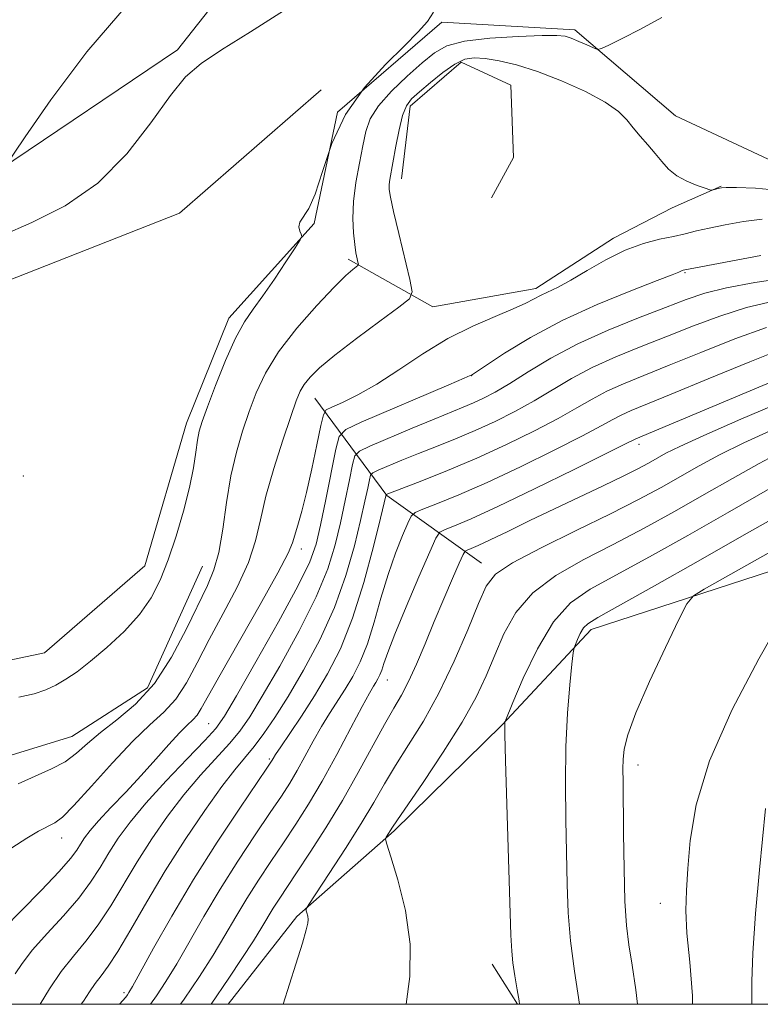
# Model space of a CAD drawing. Extents: x 2132300 to 2135200, y 334800 to 337700.
# Drawn here: x 2134268 to 2134395, y 335000 to 335169 of the extents above; entities that cross this region are included whole.
import ezdxf

# ---------------------------------------------------------------- set-up
doc = ezdxf.new("R2010")
doc.units = 0
doc.header["$MEASUREMENT"] = 0
for name, color, linetype, lineweight in [('DTM HARD BREAKLINE', 7, 'Continuous', 0), ('DTM SPOT ELEVATION', 2, 'Continuous', 13), ('GRID LINE', 7, 'Continuous', 0), ('INDEX CONTOUR', 41, 'Continuous', 13), ('INTERMEDIATE CONTOUR', 44, 'Continuous', 0)]:
    doc.layers.add(name, color=color, linetype=linetype, lineweight=lineweight)

msp = doc.modelspace()

# ---------------------------------------------------------------- linework, layer by layer
at = {"layer": 'DTM HARD BREAKLINE', "extrusion": (-0.0902684569453277, 0.4314455250751155, 0.8976114775187355), "elevation": -47256.09180664193, "flags": 128}
msp.add_lwpolyline([(-2157732.331042933, 98357.84518525418), (-2157718.847888677, 98341.51078439876), (-2157710.169822015, 98320.48024329741)], dxfattribs=at)
at = {"layer": 'DTM HARD BREAKLINE', "extrusion": (-0.0392003065104639, 0.06257880256274938, 0.997269887963784), "elevation": -61764.07173902516, "flags": 128}
msp.add_lwpolyline([(-1986615.490541581, 846897.8052065886), (-1986615.490541581, 846889.6527615567)], dxfattribs=at)
at = {"layer": 'DTM HARD BREAKLINE'}
for points in [[(2134322.16, 335197.21, 912.29), (2134295.5, 335163.51, 913.6700000000001), (2134264.82, 335142.8, 911.9300000000001), (2134238.38, 335131.54, 910.41), (2134222.03, 335132.16, 909.0600000000001), (2134206.64, 335138.48, 908.37), (2134197.66, 335145.99, 907.3000000000001), (2134186.83, 335155.79, 907.72)], [(2134251.31, 335055.7, 915.48), (2134272.74, 335060.21, 915.3100000000001), (2134289.9, 335075.1, 915.33), (2134297.05, 335099.53, 915.3100000000001), (2134304.34, 335117.55, 915.45), (2134318.96, 335133.75, 916.09), (2134322.92, 335152.8, 916.07), (2134340.81, 335168.24, 916.21), (2134363.6, 335166.89, 917.59), (2134380.84, 335152.17, 919.33), (2134402.95, 335141.83, 919.16)], [(2134333.88, 335141.39, 920.6800000000001), (2134335.39, 335153.86, 920.47), (2134344.12, 335161.4, 920.47), (2134352.62, 335157.43, 921.21), (2134353.06, 335145.02, 921.8000000000001), (2134349.34, 335138.12, 921.82)], [(2134320.15, 335156.61, 915.3100000000001), (2134295.86, 335135.52, 915.45), (2134262.56, 335122.45, 915.64), (2134232.97, 335118.06, 915.24), (2134210.9, 335124.27, 913.5500000000001), (2134193.9, 335132.59, 911.86), (2134182.27, 335140.89, 910.41), (2134168.46, 335146.07, 910.34), (2134157.45, 335140.46, 909.27), (2134149.75, 335129.27, 909.0600000000001)], [(2134324.75, 335127.66, 917.62), (2134339.27, 335119.46, 920.6800000000001), (2134356.89, 335122.58, 921.49), (2134370.23, 335131.23, 921.49), (2134380.26, 335136.43, 920.33), (2134388.67, 335140.14, 919.9200000000001)], [(2134402.04, 335075.79, 947.6700000000001), (2134366.4, 335064.19, 944.51), (2134351.13, 335047.87, 941.9200000000001), (2134332.64, 335029.71, 940.23), (2134315.98, 335015.02, 937.78), (2134304.201, 335000, 937.135)], [(2134299.8, 335075.02, 917.02), (2134290.39, 335054.18, 917.04), (2134277.43, 335045.89, 917.02), (2134265.74, 335042.25, 916.9300000000001), (2134256.56, 335040.01, 917.02)]]:
    msp.add_polyline3d(points, dxfattribs=at)
at = {"layer": 'DTM SPOT ELEVATION'}
for p in [(2134382.45, 335125.32, 924.15), (2134345.93, 335107.68, 924.03), (2134374.6, 335095.94, 934.46), (2134269.09, 335090.5, 915.89), (2134316.76, 335078.01, 922.54), (2134331.46, 335055.56, 934.75), (2134300.89, 335048.05, 923.1), (2134311.27, 335042, 929.78), (2134374.38, 335041.01, 946.52), (2134275.66, 335028.49, 920.65), (2134378.21, 335017.27, 947.29), (2134286.36, 335001.98, 929.6700000000001)]:
    msp.add_point(p, dxfattribs=at)
at = {"layer": 'GRID LINE', "flags": 128}
msp.add_lwpolyline([(2132500, 335000), (2135000, 335000), (2135000, 337500), (2132500, 337500), (2132500, 335000)], dxfattribs=at)
at = {"layer": 'INDEX CONTOUR', "flags": 128}
for points, elevation in [([(2134399.353, 335139.344), (2134394.563, 335139.794), (2134391.301, 335139.887), (2134389.507, 335139.894), (2134388.716, 335139.865), (2134388.365, 335139.798), (2134387.283, 335139.49), (2134387.064, 335139.452), (2134386.714, 335139.529), (2134385.933, 335139.784), (2134384.534, 335140.273), (2134382.785, 335140.993), (2134381.064, 335141.93), (2134379.657, 335143.068), (2134378.473, 335144.361), (2134377.325, 335145.759), (2134376.08, 335147.214), (2134374.796, 335148.678), (2134373.592, 335150.107), (2134372.475, 335151.482), (2134371.043, 335152.904), (2134368.788, 335154.5), (2134365.395, 335156.331), (2134361.319, 335158.187), (2134357.207, 335159.785), (2134353.598, 335160.909), (2134350.599, 335161.607), (2134348.207, 335161.988), (2134346.36, 335162.117), (2134344.761, 335161.866), (2134343.051, 335161.06), (2134340.993, 335159.625), (2134338.839, 335157.889), (2134336.961, 335156.281), (2134335.634, 335155.072), (2134334.744, 335153.901), (2134334.081, 335152.251), (2134333.475, 335149.793), (2134332.922, 335146.964), (2134331.913, 335141.289), (2134331.799, 335140.407), (2134331.793, 335139.569), (2134331.993, 335138.237), (2134332.52, 335135.816), (2134333.421, 335132.011), (2134335.345, 335124.125), (2134335.741, 335122.056), (2134335.25, 335120.83), (2134333.457, 335119.4), (2134330.176, 335117.006), (2134326.183, 335114.043), (2134322.487, 335111.199), (2134319.875, 335109.008), (2134318.235, 335107.403), (2134317.231, 335106.16), (2134316.538, 335104.997), (2134315.865, 335103.379), (2134314.931, 335100.708), (2134313.564, 335096.633), (2134312.023, 335091.778), (2134310.673, 335087.016), (2134309.743, 335082.984), (2134308.898, 335079.375), (2134307.666, 335075.651), (2134305.723, 335071.425), (2134303.347, 335066.917), (2134300.969, 335062.504), (2134298.906, 335058.51), (2134297.06, 335055.065), (2134295.222, 335052.249), (2134293.195, 335050.02), (2134290.8, 335047.852), (2134287.868, 335045.098), (2134284.364, 335041.376), (2134280.794, 335037.374), (2134277.793, 335034.044), (2134275.808, 335032.075), (2134274.485, 335031.093), (2134271.723, 335029.636), (2134269.693, 335028.445), (2134267.149, 335026.814)], 920), ([(2134396.44, 335115.933), (2134390.992, 335113.973), (2134385.178, 335111.67), (2134379.774, 335109.469), (2134375.381, 335107.706), (2134371.902, 335106.285), (2134369.063, 335105.002), (2134366.559, 335103.669), (2134363.949, 335102.159), (2134360.76, 335100.359), (2134356.658, 335098.215), (2134351.876, 335095.876), (2134346.789, 335093.552), (2134341.795, 335091.436), (2134337.389, 335089.674), (2134331.295, 335087.316), (2134331.275, 335087.296), (2134330.314, 335083.274), (2134329.116, 335078.398), (2134327.47, 335072.266), (2134325.53, 335066.114), (2134323.43, 335060.913), (2134321.232, 335056.591), (2134318.981, 335052.814), (2134316.754, 335049.348), (2134314.756, 335046.358), (2134313.228, 335044.107), (2134312.331, 335042.763), (2134311.913, 335042.101), (2134311.74, 335041.804), (2134311.536, 335041.478), (2134310.845, 335040.452), (2134306.182, 335033.591), (2134302.341, 335027.797), (2134298.273, 335021.387), (2134294.538, 335015.112), (2134291.422, 335009.603), (2134287.825, 335003.077), (2134287.206, 335002.007), (2134286.934, 335001.601), (2134286.652, 335001.241), (2134285.581, 335000)], 930), ([(2134399.434, 335094.92), (2134395.158, 335092.644), (2134390.584, 335090.079), (2134385.738, 335087.314), (2134380.659, 335084.432), (2134375.438, 335081.543), (2134370.179, 335078.755), (2134365.029, 335076.12), (2134360.311, 335073.449), (2134356.389, 335070.494), (2134353.509, 335067.096), (2134351.449, 335063.436), (2134349.863, 335059.783), (2134348.4, 335056.285), (2134346.671, 335052.612), (2134344.285, 335048.314), (2134341.05, 335043.185), (2134337.591, 335038.018), (2134333.082, 335031.423), (2134332.356, 335030.324), (2134331.258, 335028.606), (2134331.166, 335028.299), (2134331.373, 335027.432), (2134332.056, 335025.263), (2134333.269, 335021.3), (2134334.571, 335016.063), (2134335.397, 335010.322), (2134335.347, 335004.775), (2134334.701, 335000)], 940), ([(2134396.267, 335033.538), (2134395.236, 335023.025), (2134394.549, 335015.576), (2134394.056, 335008.785), (2134393.917, 335003.922), (2134393.93, 335000.507), (2134393.91, 335000)], 950)]:
    msp.add_lwpolyline(points, dxfattribs=dict(at, elevation=elevation))
at = {"layer": 'INTERMEDIATE CONTOUR', "flags": 128}
for points, elevation in [([(2134287.429, 335171.757), (2134280.017, 335163.159), (2134273.85, 335154.95), (2134269.431, 335148.588), (2134265.637, 335143.012)], 912), ([(2134313.707, 335170.153), (2134308.018, 335166.554), (2134303.072, 335163.505), (2134299.556, 335161.165), (2134296.919, 335158.849), (2134294.3, 335155.654), (2134290.984, 335151.009), (2134286.844, 335145.649), (2134281.903, 335140.64), (2134276.29, 335136.795), (2134270.56, 335133.928), (2134265.381, 335131.6)], 914), ([(2134378.497, 335169.015), (2134374.853, 335167.012), (2134371.717, 335165.404), (2134369.424, 335164.277), (2134368.152, 335163.69), (2134367.466, 335163.572), (2134366.778, 335163.821), (2134365.655, 335164.325), (2134364.279, 335164.93), (2134362.986, 335165.467), (2134361.927, 335165.805), (2134360.516, 335165.948), (2134357.977, 335165.936), (2134353.866, 335165.795), (2134349.043, 335165.487), (2134344.694, 335164.962), (2134341.677, 335164.154), (2134339.528, 335162.954), (2134337.453, 335161.237), (2134334.889, 335158.958), (2134332.188, 335156.389), (2134329.933, 335153.88), (2134328.544, 335151.664), (2134327.787, 335149.504), (2134327.265, 335147.048), (2134326.675, 335144.058), (2134326.09, 335140.765), (2134325.678, 335137.517), (2134325.558, 335134.612), (2134325.662, 335132.147), (2134325.876, 335130.172), (2134326.101, 335128.713), (2134326.297, 335127.714), (2134326.442, 335127.096), (2134326.505, 335126.765), (2134326.426, 335126.57), (2134325.541, 335125.878), (2134324.378, 335124.836), (2134322.361, 335122.841), (2134319.37, 335119.677), (2134315.957, 335115.786), (2134312.849, 335111.776), (2134310.588, 335108.118), (2134309.016, 335104.759), (2134307.797, 335101.512), (2134306.661, 335098.188), (2134305.603, 335094.597), (2134304.686, 335090.545), (2134303.941, 335085.978), (2134303.284, 335081.388), (2134302.601, 335077.4), (2134301.772, 335074.395), (2134300.662, 335071.746), (2134297.066, 335064.295), (2134294.519, 335059.471), (2134291.567, 335054.958), (2134288.335, 335051.415), (2134285.133, 335048.722), (2134282.309, 335046.559), (2134280.091, 335044.664), (2134278.21, 335042.992), (2134276.269, 335041.55), (2134273.949, 335040.313), (2134268.209, 335037.787)], 918), ([(2134339.372, 335169.921), (2134338.348, 335168.358), (2134336.778, 335166.552), (2134334.407, 335164.175), (2134331.139, 335160.974), (2134327.53, 335157.009), (2134324.291, 335152.42), (2134321.959, 335147.434), (2134320.356, 335142.658), (2134319.128, 335138.783), (2134318.006, 335136.3), (2134316.475, 335133.976), (2134316.328, 335133.166), (2134316.476, 335132.438), (2134316.705, 335131.893), (2134316.8, 335131.527), (2134316.532, 335130.927), (2134315.672, 335129.579), (2134314.098, 335127.17), (2134312.115, 335124.194), (2134310.134, 335121.345), (2134308.458, 335119.081), (2134306.973, 335116.916), (2134305.448, 335114.128), (2134303.744, 335110.272), (2134302.055, 335106.019), (2134300.662, 335102.316), (2134299.765, 335099.837), (2134299.257, 335098.164), (2134298.947, 335096.602), (2134298.657, 335094.564), (2134298.241, 335091.887), (2134297.566, 335088.517), (2134296.542, 335084.49), (2134295.278, 335080.2), (2134293.925, 335076.136), (2134292.57, 335072.657), (2134291.014, 335069.618), (2134288.995, 335066.748), (2134286.361, 335063.86), (2134283.432, 335061.115), (2134280.64, 335058.759), (2134278.321, 335056.973), (2134276.394, 335055.666), (2134274.677, 335054.683), (2134272.969, 335053.883), (2134270.97, 335053.203), (2134268.359, 335052.592)], 916), ([(2134395.679, 335134.477), (2134392.459, 335134.07), (2134389.34, 335133.532), (2134386.602, 335132.969), (2134384.414, 335132.459), (2134382.509, 335131.994), (2134380.509, 335131.54), (2134378.113, 335131.037), (2134375.323, 335130.315), (2134372.217, 335129.178), (2134368.914, 335127.527), (2134365.696, 335125.669), (2134362.888, 335124.008), (2134360.722, 335122.846), (2134357.804, 335121.471), (2134355.174, 335120.095), (2134353.04, 335119.117), (2134349.934, 335117.829), (2134346.087, 335116.153), (2134341.857, 335114.017), (2134337.574, 335111.425), (2134333.45, 335108.701), (2134329.669, 335106.249), (2134326.408, 335104.387), (2134323.804, 335103.105), (2134321.988, 335102.308), (2134320.999, 335101.8), (2134320.507, 335100.976), (2134320.089, 335099.129), (2134319.419, 335095.823), (2134318.552, 335091.699), (2134317.638, 335087.666), (2134316.81, 335084.455), (2134316.125, 335082.085), (2134315.237, 335079.071), (2134314.473, 335077.249), (2134312.731, 335073.902), (2134309.674, 335068.454), (2134302.81, 335056.433), (2134299.601, 335050.66), (2134298.879, 335049.54), (2134298.144, 335048.731), (2134297.187, 335047.834), (2134295.855, 335046.511), (2134294.041, 335044.52), (2134291.817, 335042.003), (2134289.303, 335039.203), (2134286.646, 335036.357), (2134284.118, 335033.695), (2134282.017, 335031.441), (2134280.556, 335029.751), (2134279.6, 335028.491), (2134278.923, 335027.453), (2134278.263, 335026.401), (2134277.193, 335024.961), (2134275.245, 335022.73), (2134272.191, 335019.52), (2134268.735, 335015.999), (2134265.821, 335013.052)], 922), ([(2134395.454, 335128.259), (2134390.308, 335127.3), (2134382.147, 335125.719), (2134381.953, 335125.669), (2134381.736, 335125.589), (2134381.38, 335125.427), (2134380.274, 335124.967), (2134377.685, 335123.957), (2134373.168, 335122.215), (2134367.409, 335119.87), (2134361.39, 335117.12), (2134355.969, 335114.203), (2134351.547, 335111.503), (2134345.87, 335107.774), (2134345.669, 335107.677), (2134344.645, 335107.227), (2134341.977, 335106.08), (2134327.01, 335099.707), (2134324.36, 335098.476), (2134323.233, 335097.272), (2134322.662, 335095.061), (2134320.925, 335086.461), (2134320.025, 335082.088), (2134319.274, 335078.838), (2134318.19, 335075.795), (2134316.152, 335071.616), (2134312.816, 335065.485), (2134308.959, 335058.641), (2134305.635, 335052.847), (2134303.559, 335049.338), (2134302.076, 335047.244), (2134300.189, 335045.169), (2134297.197, 335042.065), (2134293.583, 335038.273), (2134290.123, 335034.48), (2134287.421, 335031.226), (2134285.387, 335028.443), (2134283.757, 335025.919), (2134282.266, 335023.453), (2134280.64, 335020.908), (2134278.602, 335018.163), (2134276.004, 335015.165), (2134273.209, 335012.126), (2134270.709, 335009.327), (2134268.889, 335007.004), (2134267.704, 335005.228)], 924), ([(2134399.454, 335124.391), (2134394.395, 335123.609), (2134389.582, 335122.729), (2134385.861, 335121.809), (2134382.673, 335120.74), (2134379.105, 335119.372), (2134374.509, 335117.597), (2134369.285, 335115.48), (2134364.097, 335113.129), (2134359.498, 335110.676), (2134355.608, 335108.335), (2134352.435, 335106.346), (2134349.947, 335104.877), (2134347.952, 335103.826), (2134346.213, 335103.018), (2134344.472, 335102.28), (2134339.499, 335100.245), (2134335.711, 335098.659), (2134328.489, 335095.599), (2134326.682, 335094.761), (2134325.915, 335093.947), (2134325.53, 335092.461), (2134324.994, 335089.808), (2134324.273, 335086.307), (2134323.455, 335082.483), (2134322.553, 335078.692), (2134321.283, 335074.618), (2134319.278, 335069.783), (2134316.353, 335063.959), (2134313.041, 335057.945), (2134310.053, 335052.792), (2134307.89, 335049.244), (2134306.204, 335046.806), (2134304.435, 335044.67), (2134299.477, 335039.231), (2134296.626, 335035.889), (2134293.81, 335032.216), (2134291.115, 335028.335), (2134288.591, 335024.384), (2134284.087, 335016.855), (2134281.957, 335013.597), (2134279.817, 335010.81), (2134277.683, 335008.254), (2134275.597, 335005.602), (2134273.622, 335002.672), (2134272.014, 335000)], 926), ([(2134397.636, 335120.412), (2134393.011, 335119.331), (2134388.426, 335117.892), (2134383.926, 335116.205), (2134379.44, 335114.421), (2134374.945, 335112.651), (2134370.593, 335110.882), (2134366.58, 335109.066), (2134363.028, 335107.172), (2134356.596, 335103.353), (2134353.302, 335101.546), (2134349.914, 335099.851), (2134346.501, 335098.285), (2134343.133, 335096.858), (2134339.876, 335095.547), (2134336.796, 335094.323), (2134333.981, 335093.176), (2134329.914, 335091.468), (2134328.989, 335091.038), (2134328.597, 335090.622), (2134328.398, 335089.86), (2134328.107, 335088.432), (2134327.62, 335086.154), (2134326.884, 335082.878), (2134325.835, 335078.545), (2134324.377, 335073.442), (2134322.404, 335067.948), (2134319.89, 335062.433), (2134317.123, 335057.248), (2134314.471, 335052.736), (2134312.221, 335049.15), (2134310.331, 335046.366), (2134308.682, 335044.171), (2134305.371, 335040.189), (2134303.129, 335037.298), (2134300.2, 335033.207), (2134296.842, 335028.227), (2134293.425, 335022.849), (2134290.273, 335017.557), (2134287.533, 335012.802), (2134285.313, 335009.03), (2134283.665, 335006.519), (2134282.44, 335004.888), (2134281.439, 335003.587), (2134280.474, 335002.16), (2134279.4, 335000.514), (2134279.038, 335000)], 928), ([(2134399.868, 335112.535), (2134393.558, 335110.055), (2134386.431, 335107.135), (2134380.109, 335104.517), (2134373.21, 335101.687), (2134371.546, 335100.938), (2134370.089, 335100.166), (2134368.12, 335099.071), (2134364.922, 335097.368), (2134360.067, 335094.905), (2134354.274, 335092.069), (2134348.546, 335089.38), (2134343.733, 335087.266), (2134340.052, 335085.756), (2134337.561, 335084.789), (2134336.214, 335084.223), (2134335.544, 335083.612), (2134334.976, 335082.431), (2134334.063, 335080.282), (2134332.87, 335077.264), (2134331.593, 335073.602), (2134330.381, 335069.548), (2134329.218, 335065.466), (2134328.045, 335061.747), (2134326.816, 335058.682), (2134325.538, 335056.16), (2134324.236, 335053.97), (2134321.581, 335049.829), (2134320.201, 335047.567), (2134318.777, 335045.046), (2134317.361, 335042.448), (2134316.017, 335040.021), (2134314.751, 335037.889), (2134313.318, 335035.664), (2134311.416, 335032.834), (2134308.849, 335029.04), (2134305.866, 335024.54), (2134302.825, 335019.75), (2134300.026, 335015.052), (2134295.387, 335006.943), (2134293.553, 335003.912), (2134291.936, 335001.447), (2134290.908, 335000)], 932), ([(2134403.297, 335109.138), (2134374.029, 335096.875), (2134372.29, 335095.983), (2134369.084, 335094.376), (2134363.48, 335091.595), (2134356.694, 335088.27), (2134350.382, 335085.24), (2134345.845, 335083.162), (2134342.985, 335081.941), (2134341.353, 335081.299), (2134340.477, 335080.86), (2134339.797, 335079.871), (2134338.729, 335077.484), (2134336.891, 335073.223), (2134334.696, 335068.075), (2134332.758, 335063.4), (2134331.54, 335060.24), (2134330.895, 335058.37), (2134330.529, 335057.247), (2134330.194, 335056.411), (2134329.845, 335055.724), (2134329.49, 335055.126), (2134329.086, 335054.478), (2134328.406, 335053.3), (2134327.174, 335051.027), (2134325.223, 335047.33), (2134322.809, 335042.793), (2134320.294, 335038.238), (2134317.965, 335034.3), (2134315.792, 335030.877), (2134313.667, 335027.684), (2134311.515, 335024.489), (2134309.39, 335021.284), (2134307.377, 335018.113), (2134305.513, 335014.992), (2134303.66, 335011.81), (2134301.628, 335008.426), (2134299.28, 335004.747), (2134296.667, 335000.886), (2134296.033, 335000)], 934), ([(2134399.169, 335103.248), (2134392.051, 335100.202), (2134385.691, 335097.434), (2134381.555, 335095.55), (2134379.198, 335094.377), (2134376.228, 335092.716), (2134374.384, 335091.73), (2134371.856, 335090.461), (2134368.448, 335088.827), (2134360.108, 335084.879), (2134355.894, 335082.847), (2134352.106, 335081.005), (2134349.072, 335079.544), (2134347.024, 335078.597), (2134345.802, 335078.068), (2134345.145, 335077.809), (2134344.789, 335077.609), (2134344.44, 335077.034), (2134343.8, 335075.586), (2134342.658, 335072.941), (2134341.154, 335069.428), (2134339.513, 335065.544), (2134337.929, 335061.74), (2134336.456, 335058.263), (2134335.11, 335055.316), (2134333.873, 335052.961), (2134332.565, 335050.708), (2134330.966, 335047.927), (2134326.476, 335039.678), (2134323.77, 335034.904), (2134320.942, 335030.252), (2134318.235, 335026.032), (2134315.918, 335022.533), (2134312.915, 335018.027), (2134311.929, 335016.477), (2134309.974, 335013.206), (2134308.531, 335010.892), (2134306.56, 335007.867), (2134304.315, 335004.5), (2134301.281, 335000)], 936), ([(2134397.697, 335098.515), (2134392.563, 335096.177), (2134388.356, 335094.097), (2134384.891, 335092.228), (2134378.395, 335088.55), (2134374.522, 335086.456), (2134369.706, 335084.001), (2134363.821, 335081.138), (2134357.822, 335078.206), (2134352.932, 335075.643), (2134350, 335073.665), (2134348.383, 335071.623), (2134347.064, 335068.65), (2134345.232, 335064.17), (2134342.903, 335058.766), (2134340.301, 335053.312), (2134337.641, 335048.517), (2134335.1, 335044.418), (2134332.849, 335040.887), (2134330.964, 335037.742), (2134329.143, 335034.588), (2134326.992, 335030.983), (2134324.288, 335026.7), (2134321.494, 335022.41), (2134318.003, 335017.118), (2134317.57, 335016.348), (2134317.573, 335016.035), (2134317.693, 335015.642), (2134317.822, 335015.123), (2134317.904, 335014.554), (2134317.869, 335013.908), (2134317.587, 335012.739), (2134316.918, 335010.5), (2134315.794, 335006.888), (2134313.621, 335000)], 938), ([(2134401.959, 335091.191), (2134389.759, 335084.198), (2134382.922, 335080.313), (2134376.354, 335076.629), (2134366.24, 335071.108), (2134362.82, 335068.739), (2134359.914, 335065.51), (2134357.174, 335060.895), (2134354.764, 335055.842), (2134352.978, 335051.669), (2134351.649, 335048.466), (2134351.59, 335048.27), (2134351.583, 335047.915), (2134351.618, 335046.188), (2134351.739, 335041.788), (2134352.65, 335011.86), (2134352.774, 335009.089), (2134352.972, 335007.125), (2134353.309, 335004.858), (2134353.704, 335002.503), (2134354.039, 335000.601), (2134354.13, 335000)], 942), ([(2134398.487, 335083.754), (2134392.21, 335080.175), (2134384.722, 335075.924), (2134377.211, 335071.682), (2134367.512, 335066.242), (2134365.816, 335065.196), (2134365.082, 335064.458), (2134364.525, 335063.52), (2134364.036, 335062.494), (2134363.674, 335061.646), (2134363.465, 335061.074), (2134363.317, 335060.202), (2134363.101, 335058.275), (2134362.738, 335054.748), (2134362.333, 335049.869), (2134362.042, 335044.087), (2134361.973, 335037.847), (2134362.059, 335031.578), (2134362.299, 335020.504), (2134362.474, 335015.696), (2134362.849, 335010.848), (2134363.502, 335005.704), (2134364.41, 335000)], 944), ([(2134400.332, 335079.348), (2134385.766, 335071.106), (2134383.897, 335069.948), (2134382.762, 335068.595), (2134381.39, 335065.884), (2134379.101, 335061.098), (2134376.388, 335055.28), (2134374.036, 335049.912), (2134372.642, 335046.134), (2134372.038, 335043.685), (2134371.868, 335041.958), (2134371.83, 335040.327), (2134371.844, 335038.092), (2134371.926, 335029.264), (2134372.01, 335023.22), (2134372.173, 335017.668), (2134372.452, 335013.512), (2134372.857, 335010.178), (2134373.395, 335006.727), (2134374.028, 335002.471), (2134374.304, 335000)], 946), ([(2134399.077, 335066.225), (2134395.08, 335059.203), (2134390.525, 335050.484), (2134386.643, 335041.696), (2134384.356, 335034.173), (2134383.341, 335028.076), (2134382.966, 335023.27), (2134382.725, 335019.506), (2134382.623, 335016.085), (2134382.79, 335012.193), (2134383.268, 335007.231), (2134383.734, 335001.447), (2134383.743, 335000)], 948)]:
    msp.add_lwpolyline(points, dxfattribs=dict(at, elevation=elevation))

doc.saveas('drawing.dxf')
